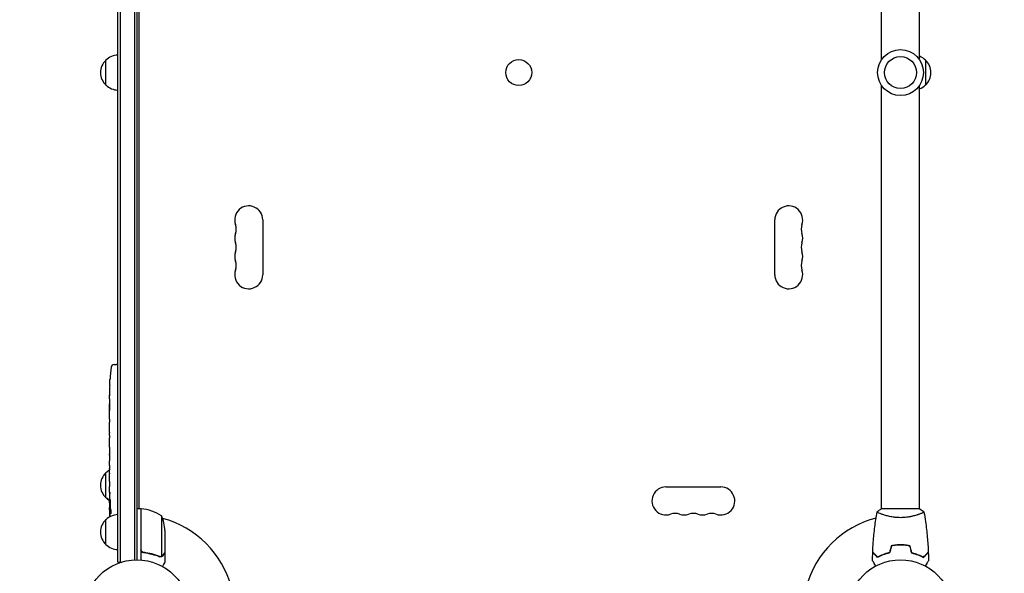
# Model space of a CAD drawing. Units: millimetres. Extents: x -4163 to 4689, y -2132 to 3093.
# Drawn here: x -2730 to -1743, y 40 to 594 of the extents above; entities that cross this region are included whole.
import ezdxf

# ---------------------------------------------------------------- set-up
doc = ezdxf.new("R2010")
doc.units = ezdxf.units.MM
doc.header["$LTSCALE"] = 20
doc.linetypes.add('HIDDEN', pattern=[9.525, 6.35, -3.175])
doc.layers.add('2d', color=230, linetype='Continuous')
doc.layers.add('AS-Free_Space_Hatch', color=31, linetype='HIDDEN')

msp = doc.modelspace()

# ---------------------------------------------------------------- hatches: boundary and pattern name
at = {"layer": 'AS-Free_Space_Hatch'}
h = msp.add_hatch(dxfattribs=at)
h.set_pattern_fill('ANSI31', color=256, scale=100)
h.paths.add_polyline_path([(4189.01, 541, 0.414214), (3189.01, 1541), (1091, 1541, 0.414214), (91, 541, 0.414214), (1091, -459), (3189.01, -459, 0.414214)])
h.paths.add_polyline_path([(-1729.63, 1573, 1), (-2729.63, 1573, 1)])

# ---------------------------------------------------------------- linework, layer by layer
at = {"layer": '2d'}
for p, q in [((-2631.18, 50.8), (-2631.18, 1031.2)), ((-2628.68, 50.8), (-2628.68, 1031.2)), ((-2614.68, 1029.06), (-2614.68, 52.94)), ((-2612.18, 1029), (-2612.18, 53)), ((-2610.19, 977.75), (-2610.19, 104.25)), ((-2610.18, 977.35), (-2610.18, 104.65)), ((-1866.09, 553.96), (-1866.09, 978)), ((-1828.09, 553.96), (-1828.09, 978)), ((-2643.18, 528.5), (-2643.18, 553.5)), ((-1822.09, 553.5), (-1822.09, 528.5)), ((-1866.09, 104), (-1866.09, 528.04)), ((-1828.09, 104), (-1828.09, 528.04)), ((-2486.18, 393.5), (-2486.18, 338.5)), ((-1973.09, 338.5), (-1973.09, 393.5)), ((-2635.12, 248.71), (-2632.68, 248.8)), ((-2631.18, 248.75), (-2632.68, 248.8)), ((-2639.47, 227.72), (-2639.47, 227.72)), ((-2639.14, 233.88), (-2639.14, 233.88)), ((-2639.68, 214.19), (-2639.68, 217.4)), ((-2639.64, 221.07), (-2639.63, 221.07)), ((-2639.68, 193.92), (-2639.68, 197.28)), ((-2639.65, 188.65), (-2639.65, 190.79)), ((-2639.68, 180.57), (-2639.68, 185.51)), ((-2639.68, 169.1), (-2639.68, 172.15)), ((-2639.65, 177.43), (-2639.65, 175.29)), ((-2639.65, 163.07), (-2639.68, 163.07)), ((-2639.68, 163.07), (-2639.68, 159.17)), ((-2639.65, 165.83), (-2639.65, 157.84)), ((-2639.68, 148.37), (-2639.68, 152.25)), ((-2639.65, 157.68), (-2639.66, 157.68)), ((-2643.18, 115.3), (-2643.18, 140.3)), ((-2639.68, 133.04), (-2639.68, 139.24)), ((-2639.65, 143.87), (-2639.67, 143.87)), ((-2639.65, 144.86), (-2639.65, 142.75)), ((-2639.68, 120.89), (-2639.68, 124.89)), ((-2639.68, 120.89), (-2639.68, 120.89)), ((-2082.13, 126), (-2027.13, 126)), ((-2639.68, 111.8), (-2639.68, 114.93)), ((-2639.67, 110.24), (-2639.27, 110.26)), ((-2638.91, 105.34), (-2639.59, 105.36)), ((-2638.62, 103.77), (-2639.26, 103.8)), ((-2639.26, 103.8), (-2639.26, 103.8)), ((-2608.18, 104.25), (-2612.18, 104.25)), ((-2608.18, 104.25), (-2608.18, 52.85)), ((-2607.98, 63.39), (-2607.98, 104.25)), ((-1827.59, 104), (-1866.59, 104)), ((-1866.09, 98.81), (-1866.09, 98.81)), ((-1828.09, 98.81), (-1828.09, 98.81)), ((-2643.18, 68.3), (-2643.18, 93.3)), ((-2587.43, 97.25), (-2587.43, 56.36)), ((-2584.18, 82.41), (-2584.18, 60.5)), ((-2604.38, 60.3), (-2605.88, 60.3)), ((-2584.18, 60.3), (-2584.29, 60.3)), ((-2584.18, 60.3), (-2584.18, 50.5)), ((-1849.09, 68), (-1849.09, 67.8)), ((-2631.18, 50.8), (-2627.29, 50.8)), ((-2588.39, 56.2), (-2588.39, 56.2))]:
    msp.add_line(p, q, dxfattribs=at)
for centre, radius in [((-1847.09, 541), 23), ((-2229.63, 541), 13), ((-1847.09, 541), 16), ((-2612.18, 0), 53), ((-1847.09, 0), 53)]:
    msp.add_circle(centre, radius, dxfattribs=at)
for centre, radius, start, end in [((-2631.66, 541), 17, 132.66793, 227.33207), ((-2630.99, 541.5), 17, 90.6413, 135.8135), ((-1834.28, 541.5), 17, 44.1865, 68.64572), ((-1833.61, 541), 17, 312.66793, 47.33207), ((-2630.99, 540.5), 17, 224.1865, 269.3587), ((-1834.28, 540.5), 17, 291.35428, 315.8135), ((-2500.18, 393.5), 14, 0, 199.10989), ((-1959.09, 393.5), 14, 340.89011, 180), ((-2526.64, 384.33), 14, 340.89011, 19.10989), ((-1932.63, 384.33), 14, 160.89011, 199.10989), ((-2500.18, 375.17), 14, 160.89011, 199.10989), ((-1959.09, 375.17), 14, 340.89011, 19.10989), ((-2526.64, 366), 14, 340.89011, 19.10989), ((-1932.63, 366), 14, 160.89011, 199.10989), ((-2500.18, 356.83), 14, 160.89011, 199.10989), ((-1959.09, 356.83), 14, 340.89011, 19.10989), ((-2526.64, 347.67), 14, 340.89011, 19.10989), ((-1932.63, 347.67), 14, 160.89011, 199.10989), ((-2500.18, 338.5), 14, 160.89011, 0), ((-1959.09, 338.5), 14, 180, 19.10989), ((-2635.02, 245.72), 3, 92, 173.19357), ((-2401.13, 217.8), 238.55, 173.19357, 176.13611), ((-2401.13, 217.8), 238.55, 177.61592, 178.29492), ((-2631.66, 127.8), 17, 132.66793, 227.33207), ((-2630.99, 128.3), 17, 120.61615, 135.8135), ((-2082.13, 112), 14, 90, 289.10989), ((-2027.13, 112), 14, 250.89011, 90), ((-2630.99, 127.3), 17, 224.1865, 239.25671), ((-2401.13, 111.8), 238.55, 180, 180.37365), ((-2401.13, 111.8), 238.55, 181.54688, 183.74862), ((-2613.68, 97.46), 8, 58.13009, 64.05552), ((-2613.68, 97.46), 8, 44.56169, 46.56783), ((-2608.15, 101.25), 3, 83.52721, 86.80878), ((-2613.44, 54.55), 50, 58.65031, 83.52721), ((-2072.97, 85.54), 14, 70.89011, 109.10989), ((-2063.8, 112), 14, 250.89011, 289.10989), ((-2054.63, 85.54), 14, 70.89011, 109.10989), ((-2045.47, 112), 14, 250.89011, 289.10989), ((-2036.3, 85.54), 14, 70.89011, 109.10989), ((-2631.66, 80.8), 17, 132.66793, 227.33207), ((-2630.99, 81.3), 17, 90.6413, 135.8135), ((-2612.18, 0), 98, 87.54371, 87.66075), ((-2634.08, 79.25), 50, 3.62431, 21.1002), ((-2612.18, 0), 98, 15.20005, 74.79995), ((-1847.09, 0), 98, 104.48774, 164.79995), ((-2630.99, 80.3), 17, 224.1865, 269.3587)]:
    msp.add_arc(centre, radius, start, end, dxfattribs=at)
for centre, major_axis, ratio, start_param, end_param in [((-2401.13, 205.68), (231.05, -65.5), 0.906464, -2.908698, -2.894951), ((-2401.6, 227.8), (-237.9, -11.26), 0.674575, -0.052034, -0.036227), ((-2401.13, 189.34), (-238.53, -9.84), 0.329279, -0.013582, -0.00443), ((-2401.13, 153.32), (-238.53, -9.64), 0.30935, -0.002563, 0.003985), ((-2401.51, 121.58), (-238.11, -9.42), 0.469984, 0.050241, 0.08068)]:
    msp.add_ellipse(centre, major_axis=major_axis, ratio=ratio, start_param=start_param, end_param=end_param, dxfattribs=at)
at = {"layer": '2d', "extrusion": (0, 0, -1)}
for centre, major_axis, ratio, start_param, end_param in [((-2401.13, 176.74), (238.53, -9.84), 0.329279, -3.155175, -3.146023), ((-2401.13, 134.41), (-238.53, 9.64), 0.30935, -0.002563, 0.003985), ((-2401.13, 115.22), (238.39, -14.78), 0.587825, -3.178031, -3.166892), ((-2401.13, 57.36), (-10.69, 594.76), 0.400689, -1.471339, -1.461569), ((-2401.13, 157.87), (12.13, 489.68), 0.486532, -1.677064, -1.676329), ((-2401.83, 120.64), (-236.95, -18.88), 0.898331, 0.022509, 0.047122), ((-2401.23, 112.24), (-232.38, -53.85), 0.987978, 0.162375, 0.187622), ((-2401.78, 108.87), (-232.1, 51.81), 0.987086, -0.276028, -0.257971), ((-2401.47, 103.08), (-238.16, 9.38), 0.462192, -0.117477, -0.0806)]:
    msp.add_ellipse(centre, major_axis=major_axis, ratio=ratio, start_param=start_param, end_param=end_param, dxfattribs=at)
at = {"layer": '2d'}
for points, knots in [([(-2639.47, 227.72), (-2639.47, 227.72), (-2639.47, 227.74), (-2639.46, 227.82), (-2639.46, 227.88), (-2639.45, 228.04), (-2639.44, 228.13), (-2639.43, 228.35), (-2639.42, 228.48), (-2639.41, 228.77), (-2639.4, 228.92), (-2639.38, 229.26), (-2639.37, 229.44), (-2639.35, 229.81), (-2639.34, 230), (-2639.32, 230.4), (-2639.31, 230.6), (-2639.28, 231), (-2639.27, 231.2), (-2639.25, 231.6), (-2639.24, 231.79), (-2639.22, 232.16), (-2639.21, 232.34), (-2639.19, 232.67), (-2639.19, 232.83), (-2639.17, 233.12), (-2639.16, 233.24), (-2639.15, 233.47), (-2639.15, 233.56), (-2639.14, 233.72), (-2639.14, 233.78), (-2639.14, 233.85), (-2639.14, 233.88), (-2639.14, 233.88)], [0.000000197, 0.000000197, 0.000000197, 0.000000197, 0.000601628, 0.000601628, 0.001203058, 0.001203058, 0.001804488, 0.001804488, 0.002405919, 0.002405919, 0.003007349, 0.003007349, 0.003608779, 0.003608779, 0.00421021, 0.00421021, 0.00481164, 0.00481164, 0.00541307, 0.00541307, 0.006014501, 0.006014501, 0.006615931, 0.006615931, 0.007217361, 0.007217361, 0.007818792, 0.007818792, 0.008420222, 0.008420222, 0.009021652, 0.009021652, 0.009623083, 0.009623083, 0.009623083, 0.009623083]), ([(-2639.67, 217.8), (-2639.67, 217.63), (-2639.67, 217.51), (-2639.67, 217.38), (-2639.68, 217.34), (-2639.68, 217.3), (-2639.68, 217.29), (-2639.68, 217.29), (-2639.68, 217.29), (-2639.68, 217.3), (-2639.68, 217.35), (-2639.68, 217.38), (-2639.68, 217.51), (-2639.68, 217.63), (-2639.68, 217.8)], [0.000000349, 0.000000349, 0.000000349, 0.000000349, 0.000871756, 0.000871756, 0.001307459, 0.001307459, 0.001743162, 0.001743162, 0.001743162, 0.002177341, 0.002177341, 0.00261152, 0.00261152, 0.003479877, 0.003479877, 0.003479877, 0.003479877]), ([(-2639.62, 222.36), (-2639.62, 222.21), (-2639.62, 222.04), (-2639.62, 221.68), (-2639.63, 221.49), (-2639.63, 221.09), (-2639.63, 220.87), (-2639.64, 220.44), (-2639.64, 220.22), (-2639.64, 219.78), (-2639.64, 219.57), (-2639.65, 219.15), (-2639.65, 218.95), (-2639.66, 218.57), (-2639.66, 218.39), (-2639.66, 218.07), (-2639.66, 217.92), (-2639.67, 217.8)], [0.000278188, 0.000278188, 0.000278188, 0.000278188, 0.000930742, 0.000930742, 0.001583296, 0.001583296, 0.00223585, 0.00223585, 0.002888404, 0.002888404, 0.003540958, 0.003540958, 0.004193512, 0.004193512, 0.004846065, 0.004846065, 0.005498619, 0.005498619, 0.005498619, 0.005498619]), ([(-2639.68, 214.19), (-2639.68, 214.16), (-2639.68, 214.13), (-2639.68, 213.9), (-2639.68, 213.69), (-2639.68, 213.23), (-2639.67, 212.99), (-2639.67, 212.47), (-2639.67, 212.19), (-2639.67, 211.61), (-2639.66, 211.31), (-2639.66, 210.69), (-2639.66, 210.37), (-2639.66, 209.71), (-2639.66, 209.37), (-2639.65, 209.03)], [0.001882271, 0.001882271, 0.001882271, 0.001882271, 0.002059614, 0.002059614, 0.003089283, 0.003089283, 0.004118952, 0.004118952, 0.005148621, 0.005148621, 0.00617829, 0.00617829, 0.007207959, 0.007207959, 0.008237628, 0.008237628, 0.008237628, 0.008237628]), ([(-2639.65, 202.17), (-2639.66, 202.19), (-2639.66, 202.22), (-2639.66, 202.34), (-2639.66, 202.45), (-2639.67, 202.73), (-2639.67, 202.89), (-2639.67, 203.24), (-2639.67, 203.43), (-2639.68, 203.84), (-2639.68, 204.06), (-2639.68, 204.51), (-2639.68, 204.75), (-2639.68, 205.24), (-2639.68, 205.49), (-2639.68, 205.98), (-2639.68, 206.23), (-2639.68, 206.71), (-2639.68, 206.95), (-2639.68, 207.41), (-2639.68, 207.63), (-2639.67, 208.04), (-2639.67, 208.23), (-2639.67, 208.58), (-2639.67, 208.74), (-2639.66, 209.01), (-2639.66, 209.13), (-2639.66, 209.25), (-2639.66, 209.27), (-2639.65, 209.3)], [0.001286495, 0.001286495, 0.001286495, 0.001286495, 0.00147754, 0.00147754, 0.002216211, 0.002216211, 0.002954882, 0.002954882, 0.003693553, 0.003693553, 0.004432224, 0.004432224, 0.005170895, 0.005170895, 0.005909567, 0.005909567, 0.006648238, 0.006648238, 0.007386909, 0.007386909, 0.00812558, 0.00812558, 0.008864251, 0.008864251, 0.009602922, 0.009602922, 0.010341593, 0.010341593, 0.010534629, 0.010534629, 0.010534629, 0.010534629]), ([(-2639.68, 197.28), (-2639.68, 197.31), (-2639.68, 197.34), (-2639.68, 197.57), (-2639.68, 197.78), (-2639.68, 198.24), (-2639.67, 198.48), (-2639.67, 199), (-2639.67, 199.28), (-2639.67, 199.86), (-2639.66, 200.16), (-2639.66, 200.78), (-2639.66, 201.1), (-2639.66, 201.76), (-2639.66, 202.1), (-2639.65, 202.44)], [0.001882271, 0.001882271, 0.001882271, 0.001882271, 0.002059614, 0.002059614, 0.003089283, 0.003089283, 0.004118952, 0.004118952, 0.005148621, 0.005148621, 0.00617829, 0.00617829, 0.007207959, 0.007207959, 0.008237628, 0.008237628, 0.008237628, 0.008237628]), ([(-2639.68, 193.92), (-2639.68, 193.92), (-2639.68, 193.9), (-2639.67, 193.82), (-2639.67, 193.76), (-2639.67, 193.61), (-2639.67, 193.51), (-2639.66, 193.28), (-2639.66, 193.15), (-2639.66, 192.86), (-2639.66, 192.7), (-2639.65, 192.36), (-2639.65, 192.18), (-2639.65, 191.8), (-2639.65, 191.61), (-2639.65, 191.2), (-2639.65, 191), (-2639.65, 190.79)], [0.000000197, 0.000000197, 0.000000197, 0.000000197, 0.000612703, 0.000612703, 0.001225209, 0.001225209, 0.001837716, 0.001837716, 0.002450222, 0.002450222, 0.003062728, 0.003062728, 0.003675234, 0.003675234, 0.00428774, 0.00428774, 0.004900246, 0.004900246, 0.004900246, 0.004900246]), ([(-2639.67, 186.23), (-2639.67, 186.31), (-2639.66, 186.43), (-2639.66, 186.75), (-2639.66, 186.94), (-2639.65, 187.59), (-2639.65, 188.11), (-2639.65, 188.65)], [0.000000321, 0.000000321, 0.000000321, 0.000000321, 0.000793792, 0.000793792, 0.001587263, 0.001587263, 0.003174204, 0.003174204, 0.003174204, 0.003174204]), ([(-2639.65, 177.43), (-2639.65, 177.57), (-2639.65, 177.72), (-2639.65, 177.86), (-2639.65, 177.98), (-2639.65, 178.09), (-2639.65, 178.46), (-2639.65, 178.7), (-2639.66, 179.35), (-2639.66, 179.68), (-2639.67, 179.85)], [0.000000197, 0.000000197, 0.000000197, 0.000000197, 0.000432381, 0.000432381, 0.000432381, 0.000793667, 0.000793667, 0.001587138, 0.001587138, 0.003174078, 0.003174078, 0.003174078, 0.003174078]), ([(-2639.68, 172.15), (-2639.68, 172.15), (-2639.68, 172.17), (-2639.67, 172.25), (-2639.67, 172.31), (-2639.67, 172.47), (-2639.67, 172.56), (-2639.66, 172.79), (-2639.66, 172.92), (-2639.66, 173.21), (-2639.66, 173.37), (-2639.65, 173.71), (-2639.65, 173.9), (-2639.65, 174.27), (-2639.65, 174.47), (-2639.65, 174.87), (-2639.65, 175.08), (-2639.65, 175.29)], [0.000000197, 0.000000197, 0.000000197, 0.000000197, 0.000612703, 0.000612703, 0.001225209, 0.001225209, 0.001837716, 0.001837716, 0.002450222, 0.002450222, 0.003062728, 0.003062728, 0.003675234, 0.003675234, 0.00428774, 0.00428774, 0.004900246, 0.004900246, 0.004900246, 0.004900246]), ([(-2639.65, 165.83), (-2639.65, 166.21), (-2639.65, 166.57), (-2639.65, 167.1), (-2639.65, 167.27), (-2639.65, 167.59), (-2639.66, 167.74), (-2639.66, 168.02), (-2639.66, 168.16), (-2639.66, 168.39), (-2639.67, 168.5), (-2639.67, 168.78), (-2639.67, 168.91), (-2639.68, 168.98)], [0.000000197, 0.000000197, 0.000000197, 0.000000197, 0.001108385, 0.001108385, 0.001662478, 0.001662478, 0.002216572, 0.002216572, 0.002770666, 0.002770666, 0.003324759, 0.003324759, 0.004432947, 0.004432947, 0.004432947, 0.004432947]), ([(-2639.67, 157.91), (-2639.67, 157.96), (-2639.67, 158.03), (-2639.67, 158.2), (-2639.68, 158.3), (-2639.68, 158.63), (-2639.68, 158.9), (-2639.68, 159.17)], [0.000001147, 0.000001147, 0.000001147, 0.000001147, 0.000403438, 0.000403438, 0.00080573, 0.00080573, 0.001610313, 0.001610313, 0.001610313, 0.001610313]), ([(-2639.67, 157.91), (-2639.67, 157.83), (-2639.67, 157.78), (-2639.66, 157.7), (-2639.66, 157.68), (-2639.66, 157.68)], [0.00000032, 0.00000032, 0.00000032, 0.00000032, 0.000569971, 0.000569971, 0.001139621, 0.001139621, 0.001139621, 0.001139621]), ([(-2639.65, 157.84), (-2639.65, 157.23), (-2639.65, 156.65), (-2639.65, 155.79), (-2639.65, 155.51), (-2639.66, 154.97), (-2639.66, 154.72), (-2639.66, 154.23), (-2639.67, 153.99), (-2639.67, 153.55), (-2639.67, 153.35), (-2639.67, 152.99), (-2639.68, 152.82), (-2639.68, 152.52), (-2639.68, 152.4), (-2639.68, 152.29)], [0.000000197, 0.000000197, 0.000000197, 0.000000197, 0.001782446, 0.001782446, 0.00267357, 0.00267357, 0.003564695, 0.003564695, 0.004455819, 0.004455819, 0.005346943, 0.005346943, 0.006238068, 0.006238068, 0.007129192, 0.007129192, 0.007129192, 0.007129192]), ([(-2639.67, 147.62), (-2639.67, 147.51), (-2639.67, 147.37), (-2639.66, 147.1), (-2639.66, 146.99), (-2639.66, 146.78), (-2639.66, 146.66), (-2639.65, 146.42), (-2639.65, 146.29), (-2639.65, 146.02), (-2639.65, 145.89), (-2639.65, 145.6), (-2639.65, 145.46), (-2639.65, 145.16), (-2639.65, 145.01), (-2639.65, 144.86)], [0.000000319, 0.000000319, 0.000000319, 0.000000319, 0.000888854, 0.000888854, 0.001333121, 0.001333121, 0.001777389, 0.001777389, 0.002221656, 0.002221656, 0.002665924, 0.002665924, 0.003110191, 0.003110191, 0.003554458, 0.003554458, 0.003554458, 0.003554458]), ([(-2639.67, 139.99), (-2639.67, 140.1), (-2639.67, 140.24), (-2639.66, 140.51), (-2639.66, 140.62), (-2639.66, 140.83), (-2639.66, 140.95), (-2639.65, 141.19), (-2639.65, 141.32), (-2639.65, 141.59), (-2639.65, 141.72), (-2639.65, 142.01), (-2639.65, 142.15), (-2639.65, 142.45), (-2639.65, 142.6), (-2639.65, 142.75)], [0.000000319, 0.000000319, 0.000000319, 0.000000319, 0.000888854, 0.000888854, 0.001333122, 0.001333122, 0.001777389, 0.001777389, 0.002221657, 0.002221657, 0.002665925, 0.002665925, 0.003110192, 0.003110192, 0.00355446, 0.00355446, 0.00355446, 0.00355446]), ([(-2639.65, 131.41), (-2639.65, 131.65), (-2639.65, 131.87), (-2639.66, 132.27), (-2639.66, 132.44), (-2639.67, 132.88), (-2639.67, 133.04), (-2639.68, 133.04)], [0.000000543, 0.000000543, 0.000000543, 0.000000543, 0.000745385, 0.000745385, 0.001490227, 0.001490227, 0.002979911, 0.002979911, 0.002979911, 0.002979911]), ([(-2639.65, 131.41), (-2639.65, 130.82), (-2639.65, 130.21), (-2639.65, 129.27), (-2639.65, 128.96), (-2639.65, 128.34), (-2639.65, 128.04), (-2639.65, 127.74)], [0.000003272, 0.000003272, 0.000003272, 0.000003272, 0.00186313, 0.00186313, 0.002793058, 0.002793058, 0.003722987, 0.003722987, 0.003722987, 0.003722987]), ([(-2639.68, 120.89), (-2639.68, 120.89), (-2639.68, 120.87), (-2639.67, 120.8), (-2639.67, 120.74), (-2639.67, 120.59), (-2639.67, 120.5), (-2639.66, 120.28), (-2639.66, 120.15), (-2639.66, 119.88), (-2639.66, 119.73), (-2639.65, 119.4), (-2639.65, 119.23), (-2639.65, 118.87), (-2639.65, 118.68), (-2639.65, 118.3), (-2639.65, 118.11), (-2639.65, 117.72), (-2639.65, 117.52), (-2639.65, 117.14), (-2639.65, 116.95), (-2639.65, 116.59), (-2639.65, 116.42), (-2639.66, 116.09), (-2639.66, 115.94), (-2639.66, 115.66), (-2639.66, 115.54), (-2639.67, 115.32), (-2639.67, 115.23), (-2639.67, 115.08), (-2639.67, 115.03), (-2639.68, 114.95), (-2639.68, 114.93), (-2639.68, 114.93)], [0.000000197, 0.000000197, 0.000000197, 0.000000197, 0.000582564, 0.000582564, 0.00116493, 0.00116493, 0.001747296, 0.001747296, 0.002329663, 0.002329663, 0.002912029, 0.002912029, 0.003494395, 0.003494395, 0.004076762, 0.004076762, 0.004659128, 0.004659128, 0.005241494, 0.005241494, 0.005823861, 0.005823861, 0.006406227, 0.006406227, 0.006988593, 0.006988593, 0.00757096, 0.00757096, 0.008153326, 0.008153326, 0.008735693, 0.008735693, 0.009318059, 0.009318059, 0.009318059, 0.009318059]), ([(-2639.65, 127.74), (-2639.65, 127.47), (-2639.65, 127.22), (-2639.66, 126.78), (-2639.66, 126.6), (-2639.66, 126.46)], [0.000000517, 0.000000517, 0.000000517, 0.000000517, 0.000835055, 0.000835055, 0.001669592, 0.001669592, 0.001669592, 0.001669592]), ([(-2639.18, 117.94), (-2639.18, 118.07), (-2639.18, 118.2), (-2639.18, 118.46), (-2639.17, 118.6), (-2639.17, 118.86), (-2639.18, 119), (-2639.18, 119.26), (-2639.18, 119.39), (-2639.19, 119.76), (-2639.2, 119.99), (-2639.22, 120.27), (-2639.23, 120.36), (-2639.24, 120.51), (-2639.25, 120.57), (-2639.26, 120.67), (-2639.27, 120.71), (-2639.28, 120.76), (-2639.29, 120.77), (-2639.32, 120.77), (-2639.33, 120.72), (-2639.35, 120.57), (-2639.36, 120.5), (-2639.37, 120.35), (-2639.37, 120.27), (-2639.38, 120.08), (-2639.39, 119.97), (-2639.39, 119.75), (-2639.4, 119.63), (-2639.4, 119.51)], [0.000091322, 0.000091322, 0.000091322, 0.000091322, 0.000493092, 0.000493092, 0.000894863, 0.000894863, 0.001296633, 0.001296633, 0.001698403, 0.001698403, 0.002501944, 0.002501944, 0.002903714, 0.002903714, 0.003305485, 0.003305485, 0.003707255, 0.003707255, 0.004109026, 0.004109026, 0.004912566, 0.004912566, 0.005314337, 0.005314337, 0.005716107, 0.005716107, 0.006117877, 0.006117877, 0.006519648, 0.006519648, 0.006519648, 0.006519648]), ([(-2639.63, 110.25), (-2639.62, 110.25), (-2639.61, 110.28), (-2639.6, 110.42), (-2639.59, 110.52), (-2639.58, 110.79), (-2639.57, 110.95), (-2639.56, 111.34), (-2639.55, 111.56), (-2639.54, 111.8)], [0.000000197, 0.000000197, 0.000000197, 0.000000197, 0.000938699, 0.000938699, 0.0018772, 0.0018772, 0.002815702, 0.002815702, 0.003754204, 0.003754204, 0.003754204, 0.003754204]), ([(-2639.61, 110.25), (-2639.6, 110.25), (-2639.6, 110.23), (-2639.59, 110.17), (-2639.59, 110.12), (-2639.58, 110), (-2639.57, 109.92), (-2639.56, 109.75), (-2639.56, 109.64), (-2639.55, 109.42), (-2639.55, 109.3), (-2639.54, 109.03), (-2639.53, 108.89), (-2639.52, 108.45), (-2639.51, 108.12), (-2639.51, 107.65), (-2639.5, 107.48), (-2639.5, 107.17), (-2639.5, 107.02), (-2639.5, 106.72), (-2639.5, 106.58), (-2639.49, 106.31), (-2639.5, 106.19), (-2639.5, 105.96), (-2639.5, 105.86), (-2639.5, 105.68), (-2639.5, 105.61), (-2639.51, 105.48), (-2639.51, 105.44), (-2639.52, 105.37), (-2639.52, 105.36), (-2639.53, 105.36)], [0.000000197, 0.000000197, 0.000000197, 0.000000197, 0.000478082, 0.000478082, 0.000955967, 0.000955967, 0.001433851, 0.001433851, 0.001911736, 0.001911736, 0.002389621, 0.002389621, 0.002867505, 0.002867505, 0.003823275, 0.003823275, 0.00430116, 0.00430116, 0.004779044, 0.004779044, 0.005256929, 0.005256929, 0.005734814, 0.005734814, 0.006212698, 0.006212698, 0.006690583, 0.006690583, 0.007168468, 0.007168468, 0.007646353, 0.007646353, 0.007646353, 0.007646353]), ([(-2639.1, 111.8), (-2639.11, 111.56), (-2639.12, 111.31), (-2639.13, 110.9), (-2639.13, 110.76), (-2639.13, 110.48), (-2639.13, 110.34), (-2639.13, 109.92), (-2639.12, 109.63), (-2639.11, 109.22), (-2639.11, 109.09), (-2639.1, 108.82), (-2639.09, 108.69), (-2639.07, 108.32), (-2639.06, 108.09), (-2639.02, 107.68), (-2639, 107.51), (-2638.97, 107.29), (-2638.96, 107.23), (-2638.94, 107.11), (-2638.93, 107.07), (-2638.9, 106.96), (-2638.87, 106.92), (-2638.85, 106.92), (-2638.84, 106.92), (-2638.83, 106.92), (-2638.81, 106.96), (-2638.79, 106.99), (-2638.76, 107.1), (-2638.74, 107.21), (-2638.7, 107.5), (-2638.69, 107.68), (-2638.67, 107.98), (-2638.66, 108.09), (-2638.65, 108.32), (-2638.64, 108.44), (-2638.63, 108.81), (-2638.62, 109.08), (-2638.62, 109.49), (-2638.62, 109.63), (-2638.61, 109.91), (-2638.62, 110.06), (-2638.62, 110.48), (-2638.63, 110.76), (-2638.64, 111.3), (-2638.66, 111.56), (-2638.67, 111.8)], [0.00000024, 0.00000024, 0.00000024, 0.00000024, 0.00084465, 0.00084465, 0.00126686, 0.00126686, 0.00168907, 0.00168907, 0.00253349, 0.00253349, 0.0029557, 0.0029557, 0.00337791, 0.00337791, 0.00422233, 0.00422233, 0.00506674, 0.00506674, 0.00548895, 0.00548895, 0.00591116, 0.00591116, 0.00675558, 0.00675558, 0.00675558, 0.00717871, 0.00717871, 0.00760184, 0.00760184, 0.00844811, 0.00844811, 0.00929437, 0.00929437, 0.0097175, 0.0097175, 0.01014064, 0.01014064, 0.0109869, 0.0109869, 0.01141003, 0.01141003, 0.01183316, 0.01183316, 0.01267943, 0.01267943, 0.01352569, 0.01352569, 0.01352569, 0.01352569]), ([(-2638.67, 111.8), (-2638.68, 112.02), (-2638.7, 112.22), (-2638.73, 112.58), (-2638.75, 112.73), (-2638.78, 112.92), (-2638.79, 112.97), (-2638.81, 113.07), (-2638.83, 113.11), (-2638.86, 113.21), (-2638.88, 113.24), (-2638.9, 113.24), (-2638.92, 113.24), (-2638.94, 113.2), (-2638.98, 113.07), (-2639, 112.98), (-2639.03, 112.73), (-2639.05, 112.58), (-2639.08, 112.22), (-2639.09, 112.02), (-2639.1, 111.8)], [0.000000236, 0.000000236, 0.000000236, 0.000000236, 0.000786268, 0.000786268, 0.0015723, 0.0015723, 0.001965316, 0.001965316, 0.002358332, 0.002358332, 0.003144365, 0.003144365, 0.003144365, 0.003924783, 0.003924783, 0.004705201, 0.004705201, 0.005485619, 0.005485619, 0.006266036, 0.006266036, 0.006266036, 0.006266036]), ([(-2639.45, 102.16), (-2639.46, 102.36), (-2639.47, 102.56), (-2639.48, 102.95), (-2639.49, 103.15), (-2639.5, 103.54), (-2639.51, 103.72), (-2639.53, 104.07), (-2639.53, 104.24), (-2639.55, 104.54), (-2639.55, 104.68), (-2639.56, 104.92), (-2639.57, 105.02), (-2639.58, 105.19), (-2639.58, 105.25), (-2639.59, 105.34), (-2639.59, 105.36), (-2639.59, 105.36)], [0.000001399, 0.000001399, 0.000001399, 0.000001399, 0.000597808, 0.000597808, 0.001194216, 0.001194216, 0.001790625, 0.001790625, 0.002387034, 0.002387034, 0.002983443, 0.002983443, 0.003579851, 0.003579851, 0.00417626, 0.00417626, 0.004772669, 0.004772669, 0.004772669, 0.004772669]), ([(-2639.21, 103.57), (-2639.22, 103.67), (-2639.24, 103.74), (-2639.26, 103.81), (-2639.27, 103.81), (-2639.3, 103.71), (-2639.31, 103.5), (-2639.31, 103.2)], [0.000008673, 0.000008673, 0.000008673, 0.000008673, 0.000638311, 0.000638311, 0.00126795, 0.00126795, 0.002527227, 0.002527227, 0.002527227, 0.002527227]), ([(-2639.31, 103.2), (-2639.31, 102.83), (-2639.31, 102.42), (-2639.29, 101.73), (-2639.28, 101.5), (-2639.27, 101.01), (-2639.26, 100.77), (-2639.25, 100.51)], [0.000012654, 0.000012654, 0.000012654, 0.000012654, 0.001527228, 0.001527228, 0.002284515, 0.002284515, 0.003041801, 0.003041801, 0.003041801, 0.003041801]), ([(-2638.49, 103.17), (-2638.48, 103.11), (-2638.47, 103.05), (-2638.45, 102.91), (-2638.43, 102.84), (-2638.41, 102.67), (-2638.4, 102.58), (-2638.38, 102.39), (-2638.37, 102.29), (-2638.36, 102.08), (-2638.35, 101.97), (-2638.33, 101.75), (-2638.33, 101.63), (-2638.31, 101.4), (-2638.31, 101.29), (-2638.3, 101.06), (-2638.3, 100.95), (-2638.29, 100.61), (-2638.29, 100.4), (-2638.29, 100.01), (-2638.3, 99.84), (-2638.32, 99.56), (-2638.33, 99.44), (-2638.37, 99.3), (-2638.38, 99.26), (-2638.41, 99.26), (-2638.42, 99.26), (-2638.44, 99.28), (-2638.47, 99.36), (-2638.48, 99.42), (-2638.5, 99.5)], [0.000504699, 0.000504699, 0.000504699, 0.000504699, 0.000848397, 0.000848397, 0.001192095, 0.001192095, 0.001535792, 0.001535792, 0.00187949, 0.00187949, 0.002223188, 0.002223188, 0.002566885, 0.002566885, 0.002910583, 0.002910583, 0.003254281, 0.003254281, 0.003941676, 0.003941676, 0.004629072, 0.004629072, 0.005316467, 0.005316467, 0.006003862, 0.006003862, 0.006003862, 0.006502526, 0.006502526, 0.00700119, 0.00700119, 0.00700119, 0.00700119]), ([(-1874.91, 60.57), (-1874.79, 63.88), (-1874.61, 67.19), (-1874, 75.66), (-1873.5, 80.82), (-1872.23, 90.97), (-1871.48, 95.97), (-1870.6, 100.94)], [0, 0, 0, 0, 10.001335, 10.001335, 25.652861, 25.652861, 40.904303, 40.904303, 40.904303, 40.904303]), ([(-1847.09, 95.27), (-1847.95, 95.27), (-1848.81, 95.29), (-1850.5, 95.38), (-1851.34, 95.45), (-1852.58, 95.58), (-1852.99, 95.62), (-1853.8, 95.73), (-1854.21, 95.79), (-1855.41, 95.97), (-1856.19, 96.1), (-1857.69, 96.4), (-1858.42, 96.55), (-1859.84, 96.89), (-1860.53, 97.06), (-1862.49, 97.6), (-1863.68, 97.97), (-1865.29, 98.52), (-1865.8, 98.7), (-1866.74, 99.06), (-1867.18, 99.22), (-1868.37, 99.71), (-1869.02, 100), (-1869.77, 100.36), (-1869.97, 100.47), (-1870.3, 100.66), (-1870.42, 100.74), (-1870.53, 100.83), (-1870.56, 100.86), (-1870.6, 100.91), (-1870.6, 100.93), (-1870.59, 100.98), (-1870.59, 101), (-1870.59, 101), (-1870.59, 101), (-1870.59, 101)], [0.16356818, 0.16356818, 0.16356818, 0.16356818, 0.1661247, 0.1661247, 0.16868122, 0.16868122, 0.16995948, 0.16995948, 0.17123774, 0.17123774, 0.17379425, 0.17379425, 0.17635077, 0.17635077, 0.17890729, 0.17890729, 0.18402032, 0.18402032, 0.18657684, 0.18657684, 0.18913336, 0.18913336, 0.19424639, 0.19424639, 0.19680291, 0.19680291, 0.19935943, 0.19935943, 0.20063769, 0.20063769, 0.20191595, 0.20191595, 0.20447247, 0.20447247, 0.20490292, 0.20490292, 0.20490292, 0.20490292]), ([(-1870.59, 101), (-1869.55, 101.89), (-1868.38, 102.78), (-1866.98, 103.74), (-1866.79, 103.87), (-1866.59, 104)], [0, 0, 0, 0, 4.405135, 4.405135, 5.108724, 5.108724, 5.108724, 5.108724]), ([(-1823.59, 101), (-1823.59, 101), (-1823.59, 101), (-1823.59, 101), (-1823.59, 100.98), (-1823.58, 100.93), (-1823.58, 100.91), (-1823.62, 100.86), (-1823.65, 100.83), (-1823.85, 100.66), (-1824.18, 100.47), (-1824.92, 100.11), (-1825.21, 99.98), (-1825.87, 99.69), (-1826.23, 99.53), (-1827.43, 99.05), (-1828.37, 98.7), (-1829.71, 98.24), (-1829.99, 98.15), (-1830.56, 97.96), (-1830.85, 97.87), (-1831.75, 97.6), (-1832.37, 97.42), (-1833.67, 97.06), (-1834.34, 96.89), (-1835.4, 96.64), (-1835.76, 96.56), (-1836.49, 96.4), (-1836.87, 96.32), (-1838.75, 95.95), (-1840.33, 95.71), (-1842.81, 95.45), (-1843.66, 95.38), (-1845.37, 95.29), (-1846.23, 95.27), (-1847.09, 95.27)], [0.12220864, 0.12220864, 0.12220864, 0.12220864, 0.12268837, 0.12268837, 0.12524335, 0.12524335, 0.12652085, 0.12652085, 0.12779834, 0.12779834, 0.13290832, 0.13290832, 0.13546331, 0.13546331, 0.1380183, 0.1380183, 0.14312827, 0.14312827, 0.14440577, 0.14440577, 0.14568326, 0.14568326, 0.14823825, 0.14823825, 0.15079324, 0.15079324, 0.15207073, 0.15207073, 0.15334823, 0.15334823, 0.15845821, 0.15845821, 0.16101319, 0.16101319, 0.16356818, 0.16356818, 0.16356818, 0.16356818]), ([(-1823.58, 100.94), (-1823.01, 97.7), (-1822.49, 94.45), (-1821.29, 86.06), (-1820.69, 80.91), (-1819.78, 70.7), (-1819.46, 65.63), (-1819.27, 60.57)], [0.059167, 0.059167, 0.059167, 0.059167, 10.001334, 10.001334, 25.65314, 25.65314, 40.963039, 40.963039, 40.963039, 40.963039]), ([(-2605.51, 60.23), (-2605.69, 60.25), (-2605.87, 60.29), (-2606.21, 60.39), (-2606.38, 60.46), (-2606.71, 60.63), (-2606.86, 60.72), (-2607.15, 60.94), (-2607.29, 61.07), (-2607.53, 61.34), (-2607.64, 61.49), (-2607.83, 61.8), (-2607.91, 61.97), (-2608.04, 62.31), (-2608.09, 62.48), (-2608.16, 62.84), (-2608.18, 63.03), (-2608.18, 63.21)], [0, 0, 0, 0, 0.000547232, 0.000547232, 0.001094464, 0.001094464, 0.001641696, 0.001641696, 0.002188928, 0.002188928, 0.002736159, 0.002736159, 0.003283391, 0.003283391, 0.003830623, 0.003830623, 0.004377855, 0.004377855, 0.004377855, 0.004377855]), ([(-2605.32, 60.41), (-2605.6, 60.44), (-2605.86, 60.51), (-2606.25, 60.67), (-2606.38, 60.73), (-2606.62, 60.88), (-2606.73, 60.95), (-2607.06, 61.21), (-2607.26, 61.42), (-2607.5, 61.76), (-2607.57, 61.88), (-2607.7, 62.13), (-2607.76, 62.26), (-2607.81, 62.39)], [0, 0, 0, 0, 0.000839577, 0.000839577, 0.001259366, 0.001259366, 0.001679155, 0.001679155, 0.002518732, 0.002518732, 0.002938521, 0.002938521, 0.00335831, 0.00335831, 0.00335831, 0.00335831]), ([(-2605.51, 60.23), (-2602.65, 59.92), (-2599.89, 59.4), (-2596.54, 58.55), (-2595.88, 58.37), (-2594.56, 57.99), (-2593.91, 57.79), (-2591.99, 57.15), (-2590.74, 56.69), (-2589.52, 56.2)], [0.00267622, 0.00267622, 0.00267622, 0.00267622, 0.01136401, 0.01136401, 0.01353595, 0.01353595, 0.0157079, 0.0157079, 0.0200518, 0.0200518, 0.0200518, 0.0200518]), ([(-2589.51, 56.42), (-2591.93, 57.39), (-2594.45, 58.22), (-2599.71, 59.57), (-2602.45, 60.09), (-2605.32, 60.41)], [0, 0, 0, 0, 0.00859307, 0.00859307, 0.01718614, 0.01718614, 0.01718614, 0.01718614]), ([(-2585.79, 57.7), (-2585.38, 58.42), (-2585.03, 59.02), (-2584.49, 59.96), (-2584.29, 60.31), (-2584.18, 60.5)], [0, 0, 0, 0, 0.00517024, 0.00517024, 0.01034048, 0.01034048, 0.01034048, 0.01034048]), ([(-1870.13, 55.51), (-1870.68, 56.06), (-1871.19, 56.57), (-1872.14, 57.51), (-1872.57, 57.94), (-1873.15, 58.52), (-1873.33, 58.7), (-1873.67, 59.04), (-1873.82, 59.2), (-1874.24, 59.62), (-1874.46, 59.84), (-1874.69, 60.07), (-1874.75, 60.13), (-1874.82, 60.19), (-1874.83, 60.21), (-1874.86, 60.23), (-1874.86, 60.24), (-1874.88, 60.26), (-1874.9, 60.27), (-1874.91, 60.29), (-1874.91, 60.29), (-1874.92, 60.3), (-1874.92, 60.3), (-1874.92, 60.3)], [0, 0, 0, 0, 0.0035063, 0.0035063, 0.0070126, 0.0070126, 0.00876575, 0.00876575, 0.0105189, 0.0105189, 0.0140252, 0.0140252, 0.01577835, 0.01577835, 0.01665493, 0.01665493, 0.0175315, 0.0175315, 0.02103781, 0.02103781, 0.02454411, 0.02454411, 0.0274484, 0.0274484, 0.0274484, 0.0274484]), ([(-1870.09, 55.75), (-1870.64, 56.3), (-1871.16, 56.82), (-1872.1, 57.76), (-1872.54, 58.2), (-1873.12, 58.78), (-1873.3, 58.96), (-1873.64, 59.3), (-1873.8, 59.46), (-1874.22, 59.88), (-1874.44, 60.1), (-1874.68, 60.33), (-1874.74, 60.4), (-1874.82, 60.48), (-1874.85, 60.51), (-1874.87, 60.53), (-1874.89, 60.54), (-1874.9, 60.56), (-1874.9, 60.56), (-1874.91, 60.57), (-1874.91, 60.57), (-1874.91, 60.57)], [0, 0, 0, 0, 0.00350666, 0.00350666, 0.00701332, 0.00701332, 0.00876665, 0.00876665, 0.01051997, 0.01051997, 0.01402663, 0.01402663, 0.01577996, 0.01577996, 0.01753329, 0.01753329, 0.02103995, 0.02103995, 0.02454661, 0.02454661, 0.02744921, 0.02744921, 0.02744921, 0.02744921]), ([(-1858.02, 60), (-1859.26, 59.72), (-1860.43, 59.4), (-1862.67, 58.71), (-1863.74, 58.34), (-1865.26, 57.76), (-1865.75, 57.56), (-1866.71, 57.15), (-1867.18, 56.95), (-1868.53, 56.33), (-1869.37, 55.91), (-1870.13, 55.51)], [0, 0, 0, 0, 0.00404294, 0.00404294, 0.00808588, 0.00808588, 0.01010735, 0.01010735, 0.01212882, 0.01212882, 0.01617176, 0.01617176, 0.01617176, 0.01617176]), ([(-1858.18, 60.17), (-1859.4, 59.89), (-1860.55, 59.57), (-1862.75, 58.9), (-1863.8, 58.53), (-1865.79, 57.77), (-1866.74, 57.37), (-1868.52, 56.55), (-1869.34, 56.15), (-1870.09, 55.75)], [0, 0, 0, 0, 0.00398181, 0.00398181, 0.00796362, 0.00796362, 0.01194542, 0.01194542, 0.01592723, 0.01592723, 0.01592723, 0.01592723]), ([(-1847.09, 68.04), (-1848.67, 68.04), (-1850.22, 67.96), (-1852.53, 67.74), (-1853.3, 67.65), (-1854.82, 67.44), (-1855.57, 67.31), (-1856.3, 67.17)], [0.009405818, 0.009405818, 0.009405818, 0.009405818, 0.01410835, 0.01410835, 0.016459616, 0.016459616, 0.018810883, 0.018810883, 0.018810883, 0.018810883]), ([(-1847.09, 67.84), (-1848.64, 67.84), (-1850.17, 67.77), (-1852.44, 67.55), (-1853.19, 67.47), (-1854.68, 67.26), (-1855.42, 67.14), (-1856.14, 67)], [0.009233803, 0.009233803, 0.009233803, 0.009233803, 0.013850802, 0.013850802, 0.016159301, 0.016159301, 0.0184678, 0.0184678, 0.0184678, 0.0184678]), ([(-1837.88, 67.17), (-1839.35, 67.45), (-1840.85, 67.67), (-1843.16, 67.89), (-1843.93, 67.94), (-1845.5, 68.02), (-1846.3, 68.04), (-1847.09, 68.04)], [0, 0, 0, 0, 0.004702909, 0.004702909, 0.007054363, 0.007054363, 0.009405818, 0.009405818, 0.009405818, 0.009405818]), ([(-1838.04, 67), (-1839.48, 67.27), (-1840.96, 67.48), (-1843.23, 67.69), (-1843.99, 67.75), (-1845.53, 67.82), (-1846.31, 67.84), (-1847.09, 67.84)], [0, 0, 0, 0, 0.004616902, 0.004616902, 0.006925353, 0.006925353, 0.009233803, 0.009233803, 0.009233803, 0.009233803]), ([(-1836.16, 60), (-1834.92, 59.72), (-1833.75, 59.4), (-1831.5, 58.71), (-1830.44, 58.34), (-1828.92, 57.76), (-1828.43, 57.56), (-1827.47, 57.15), (-1827, 56.95), (-1825.65, 56.33), (-1824.81, 55.91), (-1824.05, 55.51)], [0, 0, 0, 0, 0.00404294, 0.00404294, 0.00808588, 0.00808588, 0.01010735, 0.01010735, 0.01212882, 0.01212882, 0.01617176, 0.01617176, 0.01617176, 0.01617176]), ([(-1836, 60.17), (-1834.78, 59.89), (-1833.63, 59.57), (-1831.43, 58.9), (-1830.38, 58.53), (-1828.39, 57.77), (-1827.44, 57.37), (-1825.66, 56.55), (-1824.84, 56.15), (-1824.09, 55.75)], [0, 0, 0, 0, 0.00398181, 0.00398181, 0.00796362, 0.00796362, 0.01194542, 0.01194542, 0.01592723, 0.01592723, 0.01592723, 0.01592723]), ([(-1824.09, 55.75), (-1823.53, 56.3), (-1823.02, 56.82), (-1822.08, 57.76), (-1821.64, 58.2), (-1821.06, 58.78), (-1820.88, 58.96), (-1820.54, 59.3), (-1820.38, 59.46), (-1819.96, 59.88), (-1819.74, 60.1), (-1819.5, 60.33), (-1819.44, 60.4), (-1819.36, 60.48), (-1819.33, 60.51), (-1819.31, 60.53), (-1819.29, 60.54), (-1819.28, 60.56), (-1819.27, 60.56), (-1819.27, 60.57), (-1819.27, 60.57), (-1819.27, 60.57)], [0, 0, 0, 0, 0.00350666, 0.00350666, 0.00701332, 0.00701332, 0.00876665, 0.00876665, 0.01051997, 0.01051997, 0.01402663, 0.01402663, 0.01577996, 0.01577996, 0.01753329, 0.01753329, 0.02103995, 0.02103995, 0.02454661, 0.02454661, 0.02744921, 0.02744921, 0.02744921, 0.02744921]), ([(-1824.05, 55.51), (-1823.5, 56.06), (-1822.99, 56.57), (-1822.04, 57.51), (-1821.61, 57.94), (-1821.03, 58.52), (-1820.85, 58.7), (-1820.51, 59.04), (-1820.36, 59.2), (-1819.94, 59.62), (-1819.72, 59.84), (-1819.49, 60.07), (-1819.43, 60.13), (-1819.36, 60.19), (-1819.35, 60.21), (-1819.32, 60.23), (-1819.31, 60.24), (-1819.29, 60.26), (-1819.28, 60.27), (-1819.27, 60.29), (-1819.26, 60.29), (-1819.26, 60.3), (-1819.26, 60.3), (-1819.26, 60.3)], [0, 0, 0, 0, 0.0035063, 0.0035063, 0.0070126, 0.0070126, 0.00876575, 0.00876575, 0.0105189, 0.0105189, 0.0140252, 0.0140252, 0.01577835, 0.01577835, 0.01665493, 0.01665493, 0.0175315, 0.0175315, 0.02103781, 0.02103781, 0.02454411, 0.02454411, 0.0274484, 0.0274484, 0.0274484, 0.0274484]), ([(-2587.15, 56.26), (-2587.21, 56.23), (-2587.28, 56.2), (-2587.44, 56.14), (-2587.54, 56.11), (-2587.75, 56.06), (-2587.87, 56.03), (-2588.12, 56), (-2588.26, 55.99), (-2588.41, 55.99)], [0, 0, 0, 0, 0.00051115, 0.00051115, 0.001022301, 0.001022301, 0.001533451, 0.001533451, 0.002044601, 0.002044601, 0.002044601, 0.002044601]), ([(-2585.8, 57.49), (-2585.88, 57.35), (-2585.97, 57.22), (-2586.12, 57.03), (-2586.18, 56.97), (-2586.26, 56.88), (-2586.31, 56.84), (-2586.36, 56.79), (-2586.39, 56.76), (-2586.4, 56.75), (-2586.41, 56.74), (-2586.41, 56.74), (-2586.64, 56.54), (-2586.88, 56.38), (-2587.15, 56.26)], [0, 0, 0, 0, 0.25, 0.25, 0.375, 0.375, 0.4375, 0.46875, 0.484375, 0.492187, 0.492187, 0.5, 0.5, 1, 1, 1, 1]), ([(-2587.05, 56.52), (-2586.81, 56.64), (-2586.58, 56.79), (-2586.26, 57.08), (-2586.16, 57.19), (-2585.97, 57.42), (-2585.88, 57.55), (-2585.79, 57.7)], [0, 0, 0, 0, 0.00218234, 0.00218234, 0.003273511, 0.003273511, 0.004364681, 0.004364681, 0.004364681, 0.004364681]), ([(-2586.55, 46.39), (-2586.3, 46.83), (-2586.07, 47.23), (-2585.67, 47.92), (-2585.5, 48.21), (-2585.27, 48.61), (-2585.16, 48.8), (-2585.06, 48.98), (-2584.99, 49.09), (-2584.96, 49.15), (-2584.43, 50.07), (-2584.18, 50.5), (-2584.18, 50.5)], [0.0535022, 0.0535022, 0.0535022, 0.0535022, 0.125, 0.125, 0.1875, 0.1875, 0.21875, 0.234375, 0.234375, 0.25, 0.25, 0.5, 0.5, 0.5, 0.5]), ([(-1871.9, 46.83), (-1872, 47.01), (-1872.1, 47.18), (-1872.62, 48.08), (-1873.02, 48.76), (-1873.55, 49.69), (-1873.72, 49.99), (-1874.04, 50.54), (-1874.19, 50.79), (-1874.45, 51.24), (-1874.57, 51.45), (-1874.77, 51.8), (-1874.85, 51.94), (-1874.98, 52.17), (-1875.03, 52.25), (-1875.07, 52.32), (-1875.07, 52.33), (-1875.08, 52.33), (-1875.08, 52.34), (-1875.09, 52.36), (-1875.1, 52.36), (-1875.1, 52.38), (-1875.11, 52.39), (-1875.11, 52.39)], [0.00292306, 0.00292306, 0.00292306, 0.00292306, 0.00379004, 0.00379004, 0.00758008, 0.00758008, 0.0094751, 0.0094751, 0.01137012, 0.01137012, 0.01326514, 0.01326514, 0.01516016, 0.01516016, 0.01705518, 0.01705518, 0.01800269, 0.01800269, 0.0189502, 0.0189502, 0.02274024, 0.02274024, 0.02935902, 0.02935902, 0.02935902, 0.02935902]), ([(-1819.07, 52.39), (-1819.07, 52.39), (-1819.07, 52.38), (-1819.08, 52.36), (-1819.09, 52.36), (-1819.1, 52.34), (-1819.1, 52.33), (-1819.11, 52.32), (-1819.12, 52.31), (-1819.16, 52.23), (-1819.21, 52.15), (-1819.41, 51.8), (-1819.62, 51.44), (-1820.01, 50.75), (-1820.16, 50.5), (-1820.48, 49.95), (-1820.64, 49.66), (-1821.17, 48.74), (-1821.57, 48.06), (-1822.08, 47.17), (-1822.18, 47), (-1822.28, 46.83)], [0.03093242, 0.03093242, 0.03093242, 0.03093242, 0.03756195, 0.03756195, 0.04131815, 0.04131815, 0.04225719, 0.04225719, 0.04319624, 0.04319624, 0.04507434, 0.04507434, 0.04883054, 0.04883054, 0.05070863, 0.05070863, 0.05258673, 0.05258673, 0.05634293, 0.05634293, 0.05718798, 0.05718798, 0.05718798, 0.05718798])]:
    msp.add_open_spline(points, degree=3, knots=knots, dxfattribs=at)
for points in [[(-2639.68, 217.8), (-2639.68, 217.88), (-2639.68, 217.97), (-2639.68, 218.06)], [(-2639.65, 209.03), (-2639.65, 207.93), (-2639.65, 205.73), (-2639.65, 203.54), (-2639.65, 202.44)], [(-2639.68, 168.98), (-2639.68, 169.05), (-2639.68, 169.09), (-2639.68, 169.1)], [(-2639.68, 152.29), (-2639.68, 152.28), (-2639.68, 152.26), (-2639.68, 152.25)], [(-2639.54, 111.8), (-2639.53, 112.13), (-2639.52, 112.5), (-2639.52, 112.89)], [(-1827.59, 104), (-1826.17, 103.07), (-1824.8, 102.03), (-1823.59, 101)], [(-1823.59, 101), (-1823.59, 101), (-1823.59, 101), (-1823.59, 101)], [(-2607.81, 62.39), (-2607.92, 62.72), (-2607.98, 63.05), (-2607.98, 63.39)], [(-1875.11, 52.39), (-1875.08, 55.02), (-1875.02, 57.66), (-1874.92, 60.3)], [(-1856.3, 67.17), (-1856.93, 64.84), (-1857.55, 62.5), (-1858.18, 60.17)], [(-1856.14, 67), (-1856.77, 64.67), (-1857.39, 62.33), (-1858.02, 60)], [(-1838.04, 67), (-1837.41, 64.67), (-1836.79, 62.33), (-1836.16, 60)], [(-1837.88, 67.17), (-1837.25, 64.84), (-1836.62, 62.5), (-1836, 60.17)], [(-1819.26, 60.3), (-1819.16, 57.66), (-1819.1, 55.02), (-1819.07, 52.39)], [(-2588.47, 55.99), (-2588.83, 56), (-2589.18, 56.07), (-2589.52, 56.2)], [(-2588.94, 56.25), (-2589.14, 56.29), (-2589.33, 56.34), (-2589.51, 56.42)], [(-2588.39, 56.2), (-2588.58, 56.2), (-2588.76, 56.22), (-2588.94, 56.25)], [(-2588.39, 56.2), (-2588.46, 56.2), (-2588.52, 56.2), (-2588.59, 56.21)], [(-2588.41, 55.99), (-2588.43, 55.99), (-2588.45, 55.99), (-2588.47, 55.99)], [(-2588.39, 56.2), (-2588.39, 56.2), (-2588.39, 56.2), (-2588.39, 56.2)], [(-2588.37, 56.2), (-2588.37, 56.2), (-2588.38, 56.2), (-2588.39, 56.2)], [(-2587.43, 56.36), (-2587.74, 56.25), (-2588.05, 56.2), (-2588.37, 56.2)], [(-2587.05, 56.52), (-2587.17, 56.46), (-2587.3, 56.4), (-2587.43, 56.36)]]:
    msp.add_open_spline(points, degree=3, dxfattribs=at)
for points, weights in [([(-2639.68, 193.92), (-2639.68, 193.92), (-2639.68, 193.92), (-2639.68, 193.92)], [1, 0.999983666336, 0.999968263196, 0.99995379058]), ([(-2639.68, 172.15), (-2639.68, 172.15), (-2639.68, 172.15), (-2639.68, 172.15)], [1, 0.999983666336, 0.999968263196, 0.99995379058]), ([(-2639.67, 147.62), (-2639.68, 147.87), (-2639.68, 148.12), (-2639.68, 148.37)], [1, 0.999958271076, 0.999922493856, 0.999892668341]), ([(-2639.67, 139.99), (-2639.68, 139.74), (-2639.68, 139.49), (-2639.68, 139.24)], [1, 0.99995827057, 0.99992249284, 0.99989266681]), ([(-2639.68, 133.04), (-2639.68, 133.04), (-2639.68, 133.04), (-2639.68, 133.04)], [0.999924125596, 0.999946834862, 0.99997212633, 1]), ([(-2639.52, 112.89), (-2639.48, 115.1), (-2639.44, 117.3), (-2639.4, 119.51)], [1, 0.99998882332, 0.99998882332, 1]), ([(-2639.68, 114.93), (-2639.68, 114.93), (-2639.68, 114.93), (-2639.68, 114.93)], [1, 0.999979602284, 0.99996053438, 0.999942796288]), ([(-2585.8, 57.49), (-2584.73, 59.35), (-2584.18, 60.3), (-2584.18, 60.3)], [1, 0.989183671007, 0.983775506511, 0.983775506511])]:
    msp.add_rational_spline(points, weights, degree=3, dxfattribs=at)

doc.saveas('drawing.dxf')
